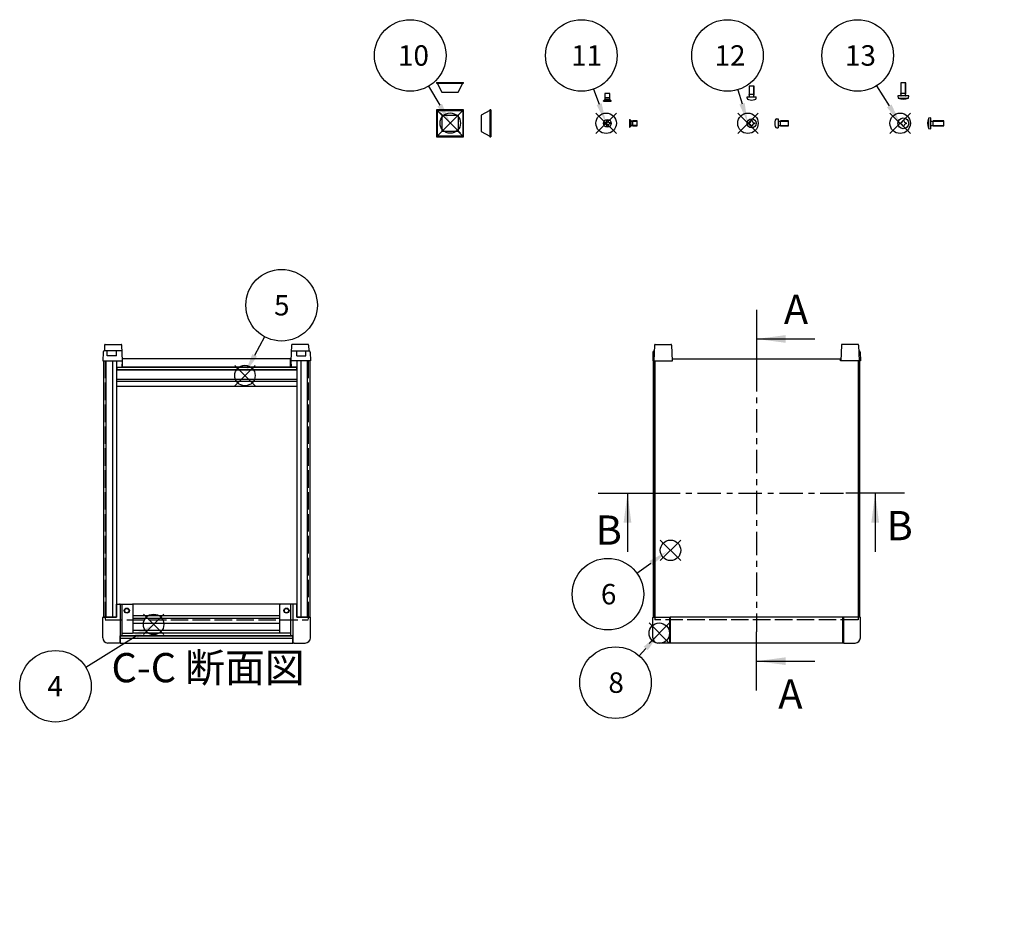
# Model space of a CAD drawing. Extents: x -70 to 2013, y -621 to 1271.
# Drawn here: x 166 to 924, y 565 to 1248 of the extents above; entities that cross this region are included whole.
import ezdxf

# ---------------------------------------------------------------- set-up
doc = ezdxf.new("R2010")
doc.units = 0
doc.header["$LTSCALE"] = 4.5
for name, pattern in [('AM_ISO02W050X2', [3.75, 3, -0.75]), ('AM_ISO08W050', [18, 12, -1.5, 3, -1.5]), ('CENTER', [7, 4, -1, 1, -1])]:
    doc.linetypes.add(name, pattern=pattern)
doc.layers.get('0').update_dxf_attribs({"linetype": 'CONTINUOUS'})
for name, color, linetype in [('AM_10', 7, 'AM_ISO08W050'), ('AM_12', 7, 'CONTINUOUS'), ('AM_5', 3, 'CONTINUOUS'), ('上ｶﾊ__', 6, 'CONTINUOUS'), ('上ｶﾊ__0', 6, 'AM_ISO02W050X2'), ('下ｶﾊ__', 1, 'CONTINUOUS'), ('下ｶﾊ__0', 1, 'AM_ISO02W050X2'), ('ｺ_ﾅ_ﾌ_ﾛｯｸ', 8, 'CONTINUOUS'), ('ｺ_ﾑ足', 8, 'CONTINUOUS'), ('ｻｲﾄ_ﾌﾚ_ﾑ', 5, 'CONTINUOUS'), ('ﾋ_ｽ', 8, 'CONTINUOUS'), ('ﾋ_ｽ0', 8, 'AM_ISO02W050X2'), ('ﾌﾛﾝﾄﾊ_ﾈﾙ', 7, 'CONTINUOUS'), ('ﾌﾛﾝﾄﾌﾚ_ﾑ', 3, 'CONTINUOUS'), ('ﾘﾔﾊ_ﾈﾙ', 2, 'CONTINUOUS'), ('ﾘﾔﾌｨ_ﾄ', 9, 'CONTINUOUS'), ('ﾘﾔﾌﾚ_ﾑ', 4, 'CONTINUOUS')]:
    doc.layers.add(name, color=color, linetype=linetype)
doc.styles.add('ACISOTS', font='isocp.shx', dxfattribs={"height": 1, "bigfont": 'extfont.shx'})

# ---------------------------------------------------------------- blocks, each defined once
blk = doc.blocks.new('*S17')
at = {"layer": 'AM_12', "color": 4}
for p, q in [((666.24, 767.92, -374.38), (650.49, 783.67, -374.38)), ((666.24, 783.67, -374.38), (650.49, 767.92, -374.38))]:
    blk.add_line(p, q, dxfattribs=at)
blk.add_circle((658.37, 775.79, -374.38), 7.88, dxfattribs=at)
blk = doc.blocks.new('*S20')
at = {"layer": 'AM_12', "color": 4}
for p, q in [((260.98, 774.71, -748.76), (276.73, 790.46, -748.76)), ((260.98, 790.46, -748.76), (276.73, 774.71, -748.76))]:
    blk.add_line(p, q, dxfattribs=at)
blk.add_circle((268.86, 782.59, -748.76), 7.88, dxfattribs=at)
blk = doc.blocks.new('*S22')
at = {"layer": 'AM_12', "color": 4}
for p, q in [((489.5, 1160.87, -374.38), (505.25, 1176.62, -374.38)), ((489.5, 1176.62, -374.38), (505.25, 1160.87, -374.38))]:
    blk.add_line(p, q, dxfattribs=at)
blk.add_circle((497.37, 1168.74, -374.38), 7.88, dxfattribs=at)
blk = doc.blocks.new('*S23')
at = {"layer": 'AM_12', "color": 4}
for p, q in [((331.35, 966.39, -374.38), (347.1, 982.14, -374.38)), ((331.35, 982.14, -374.38), (347.1, 966.39, -374.38))]:
    blk.add_line(p, q, dxfattribs=at)
blk.add_circle((339.22, 974.27, -374.38), 7.88, dxfattribs=at)
blk = doc.blocks.new('*U102')
at = {"layer": 'AM_5', "color": 7, "style": 'ACISOTS'}
blk.add_text('8', height=15.75, dxfattribs=at).set_placement((619.18, 729.86, -374.38))
blk = doc.blocks.new('*S28')
at = {"layer": 'AM_5'}
blk.add_line((642.95, 758.38, -374.38), (647.93, 764, -374.38), dxfattribs=at)
at = {"layer": 'AM_5', "color": 3}
blk.add_circle((624.69, 737.74, -374.38), 27.56, dxfattribs=at)
at = {"layer": 'AM_5'}
blk.add_trace([(649.48, 762.62, -374.38), (646.38, 765.37, -374.38), (658.37, 775.79, -374.38)], dxfattribs=at)
at = {"layer": 'ﾌﾛﾝﾄﾌﾚ_ﾑ'}
blk.add_blockref('*U102', (0, 0), dxfattribs=at)
blk = doc.blocks.new('*U105')
at = {"layer": 'AM_5', "color": 7, "style": 'ACISOTS'}
blk.add_text('10', height=15.75, dxfattribs=at).set_placement((457.09, 1212.95, -374.38))
blk = doc.blocks.new('*S31')
at = {"layer": 'AM_5'}
blk.add_line((480.61, 1197.11, -374.38), (489.24, 1182.55, -374.38), dxfattribs=at)
at = {"layer": 'AM_5', "color": 3}
blk.add_circle((466.55, 1220.82, -374.38), 27.56, dxfattribs=at)
at = {"layer": 'AM_5'}
blk.add_trace([(487.46, 1181.49, -374.38), (491.03, 1183.61, -374.38), (497.27, 1169, -374.38)], dxfattribs=at)
at = {"layer": 'ﾌﾛﾝﾄﾌﾚ_ﾑ'}
blk.add_blockref('*U105', (0, 0), dxfattribs=at)
blk = doc.blocks.new('*U106')
at = {"layer": 'AM_5', "color": 7, "style": 'ACISOTS'}
blk.add_text('4', height=15.75, dxfattribs=at).set_placement((186.95, 727.05, -748.76))
blk = doc.blocks.new('*S32')
at = {"layer": 'AM_5'}
blk.add_line((216.61, 749.56, -748.76), (255.3, 773.78, -748.76), dxfattribs=at)
at = {"layer": 'AM_5', "color": 3}
blk.add_circle((193.25, 734.93, -748.76), 27.56, dxfattribs=at)
at = {"layer": 'AM_5'}
blk.add_trace([(256.4, 772.02, -748.76), (254.2, 775.54, -748.76), (268.65, 782.14, -748.76)], dxfattribs=at)
at = {"layer": 'ﾌﾛﾝﾄﾌﾚ_ﾑ'}
blk.add_blockref('*U106', (0, 0), dxfattribs=at)
blk = doc.blocks.new('*U107')
at = {"layer": 'AM_5', "color": 7, "style": 'ACISOTS'}
blk.add_text('5', height=15.75, dxfattribs=at).set_placement((361.61, 1020.56, -374.38))
blk = doc.blocks.new('*S33')
at = {"layer": 'AM_5'}
blk.add_line((354.39, 1004.16, -374.38), (346.68, 989.83, -374.38), dxfattribs=at)
at = {"layer": 'AM_5', "color": 3}
blk.add_circle((367.45, 1028.43, -374.38), 27.56, dxfattribs=at)
at = {"layer": 'AM_5'}
blk.add_trace([(344.85, 990.81, -374.38), (348.51, 988.84, -374.38), (339.22, 975.96, -374.38)], dxfattribs=at)
at = {"layer": 'ﾌﾛﾝﾄﾌﾚ_ﾑ'}
blk.add_blockref('*U107', (0, 0), dxfattribs=at)
blk = doc.blocks.new('*S34')
at = {"layer": 'AM_12', "color": 4}
for p, q in [((609.56, 1160.7, -374.38), (625.31, 1176.45, -374.38)), ((609.56, 1176.45, -374.38), (625.31, 1160.7, -374.38))]:
    blk.add_line(p, q, dxfattribs=at)
blk.add_circle((617.44, 1168.58, -374.38), 7.88, dxfattribs=at)
blk = doc.blocks.new('*S35')
at = {"layer": 'AM_12', "color": 4}
for p, q in [((718.79, 1160.7, -374.38), (734.54, 1176.45, -374.38)), ((718.79, 1176.45, -374.38), (734.54, 1160.7, -374.38))]:
    blk.add_line(p, q, dxfattribs=at)
blk.add_circle((726.66, 1168.58, -374.38), 7.88, dxfattribs=at)
blk = doc.blocks.new('*S36')
at = {"layer": 'AM_12', "color": 4}
for p, q in [((836.05, 1160.7, -374.38), (851.8, 1176.45, -374.38)), ((836.05, 1176.45, -374.38), (851.8, 1160.7, -374.38))]:
    blk.add_line(p, q, dxfattribs=at)
blk.add_circle((843.92, 1168.58, -374.38), 7.88, dxfattribs=at)
blk = doc.blocks.new('*U108')
at = {"layer": 'AM_5', "color": 7, "style": 'ACISOTS'}
blk.add_text('12', height=15.75, dxfattribs=at).set_placement((700.97, 1212.95, -374.38))
blk = doc.blocks.new('*S37')
at = {"layer": 'AM_5'}
blk.add_line((718.86, 1194.44, -374.38), (722.11, 1183.65, -374.38), dxfattribs=at)
at = {"layer": 'AM_5', "color": 3}
blk.add_circle((710.9, 1220.82, -374.38), 27.56, dxfattribs=at)
at = {"layer": 'AM_5'}
blk.add_trace([(720.13, 1183.05, -374.38), (724.1, 1184.25, -374.38), (726.66, 1168.58, -374.38)], dxfattribs=at)
at = {"layer": 'ﾌﾛﾝﾄﾌﾚ_ﾑ'}
blk.add_blockref('*U108', (0, 0), dxfattribs=at)
blk = doc.blocks.new('*U109')
at = {"layer": 'AM_5', "color": 7, "style": 'ACISOTS'}
blk.add_text('11', height=15.75, dxfattribs=at).set_placement((590.49, 1212.95, -374.38))
blk = doc.blocks.new('*S38')
at = {"layer": 'AM_5'}
blk.add_line((607.81, 1194.93, -374.38), (612.04, 1183.37, -374.38), dxfattribs=at)
at = {"layer": 'AM_5', "color": 3}
blk.add_circle((598.36, 1220.82, -374.38), 27.56, dxfattribs=at)
at = {"layer": 'AM_5'}
blk.add_trace([(610.09, 1182.66, -374.38), (613.98, 1184.08, -374.38), (617.44, 1168.58, -374.38)], dxfattribs=at)
at = {"layer": 'ﾌﾛﾝﾄﾌﾚ_ﾑ'}
blk.add_blockref('*U109', (0, 0), dxfattribs=at)
blk = doc.blocks.new('*U110')
at = {"layer": 'AM_5', "color": 7, "style": 'ACISOTS'}
blk.add_text('13', height=15.75, dxfattribs=at).set_placement((801.42, 1212.95, -374.38))
blk = doc.blocks.new('*S39')
at = {"layer": 'AM_5'}
blk.add_line((825.82, 1197.47, -374.38), (835.56, 1181.92, -374.38), dxfattribs=at)
at = {"layer": 'AM_5', "color": 3}
blk.add_circle((811.19, 1220.83, -374.38), 27.56, dxfattribs=at)
at = {"layer": 'AM_5'}
blk.add_trace([(833.81, 1180.82, -374.38), (837.32, 1183.02, -374.38), (843.92, 1168.58, -374.38)], dxfattribs=at)
at = {"layer": 'ﾌﾛﾝﾄﾌﾚ_ﾑ'}
blk.add_blockref('*U110', (0, 0), dxfattribs=at)
blk = doc.blocks.new('*S41')
at = {"layer": 'AM_12', "color": 4}
for p, q in [((659.18, 831.77, -374.38), (674.93, 847.52, -374.38)), ((659.18, 847.52, -374.38), (674.93, 831.77, -374.38))]:
    blk.add_line(p, q, dxfattribs=at)
blk.add_circle((667.05, 839.64, -374.38), 7.88, dxfattribs=at)
blk = doc.blocks.new('*U112')
at = {"layer": 'AM_5', "color": 7, "style": 'ACISOTS'}
blk.add_text('6', height=15.75, dxfattribs=at).set_placement((613.4, 798, -374.38))
blk = doc.blocks.new('*S42')
at = {"layer": 'AM_5'}
blk.add_line((641.17, 822.03, -374.38), (651.86, 829.76, -374.38), dxfattribs=at)
at = {"layer": 'AM_5', "color": 3}
blk.add_circle((618.83, 805.87, -374.38), 27.56, dxfattribs=at)
at = {"layer": 'AM_5'}
blk.add_trace([(653.08, 828.08, -374.38), (650.65, 831.44, -374.38), (664.62, 838.99, -374.38)], dxfattribs=at)
at = {"layer": 'ﾌﾛﾝﾄﾌﾚ_ﾑ'}
blk.add_blockref('*U112', (0, 0), dxfattribs=at)
blk = doc.blocks.new('A$C244C2CAF')
at = {"layer": 'ﾋ_ｽ'}
for p, q in [((-2.1, -0.48), (-2.1, 0.48)), ((-2.1, 0.48), (-1.81, 0.48)), ((-0.48, 2.1), (0.48, 2.1)), ((-0.48, 1.81), (-0.48, 2.1)), ((0.48, 2.1), (0.48, 1.81)), ((1.81, 0.48), (2.1, 0.48)), ((2.1, 0.48), (2.1, -0.48)), ((-1.81, -0.48), (-2.1, -0.48)), ((-0.48, -2.1), (-0.48, -1.81)), ((0.48, -2.1), (-0.48, -2.1)), ((0.48, -1.81), (0.48, -2.1)), ((2.1, -0.48), (1.81, -0.48))]:
    blk.add_line(p, q, dxfattribs=at)
blk.add_circle((0, 0), 3.5, dxfattribs=at)
for centre, start, end in [((-1.81, 1.81), 270, 0), ((1.81, 1.81), 180, 270), ((-1.81, -1.81), 0, 90), ((1.81, -1.81), 90, 180)]:
    blk.add_arc(centre, 1.34, start, end, dxfattribs=at)
blk = doc.blocks.new('A$C71F41A4B')
at = {"layer": 'ﾋ_ｽ'}
for p, q in [((-1.12, 3.4), (0, 3.5)), ((0, 3.5), (0, -3.5)), ((0.24, 1.66), (1.75, 2)), ((8, 2), (1.75, 2)), ((1.75, -2), (1.75, 2)), ((8, -2), (8, 2)), ((-1.12, -3.4), (0, -3.5)), ((0.24, -1.66), (1.75, -2)), ((1.75, -2), (8, -2))]:
    blk.add_line(p, q, dxfattribs=at)
for centre, radius, start, end in [((6.4, 0), 9, 164.11915, 195.88085), ((-1.01, 2.11), 1.3, 95, 164.11915), ((0.2, 1.85), 0.2, 180, 282.875), ((-1.01, -2.11), 1.3, 195.88085, 265), ((0.2, -1.85), 0.2, 77.125, 180)]:
    blk.add_arc(centre, radius, start, end, dxfattribs=at)
at = {"layer": 'ﾋ_ｽ0'}
for p, q in [((0, 1.6), (8, 1.6)), ((0, -1.6), (8, -1.6))]:
    blk.add_line(p, q, dxfattribs=at)
blk = doc.blocks.new('A$C3E832910')
at = {"layer": 'ﾋ_ｽ'}
for p, q in [((-2.25, 0.51), (-1.94, 0.51)), ((-2.25, -0.51), (-2.25, 0.51)), ((-0.51, 1.94), (-0.51, 2.25)), ((-0.51, 2.25), (0.51, 2.25)), ((0.51, 2.25), (0.51, 1.94)), ((1.94, 0.51), (2.25, 0.51)), ((2.25, 0.51), (2.25, -0.51)), ((-1.94, -0.51), (-2.25, -0.51)), ((-0.51, -2.25), (-0.51, -1.94)), ((0.51, -2.25), (-0.51, -2.25)), ((0.51, -1.94), (0.51, -2.25)), ((2.25, -0.51), (1.94, -0.51))]:
    blk.add_line(p, q, dxfattribs=at)
blk.add_circle((0, 0), 3, dxfattribs=at)
for centre, start, end in [((-1.94, 1.94), 270, 0), ((1.94, 1.94), 180, 270), ((-1.94, -1.94), 0, 90), ((1.94, -1.94), 90, 180)]:
    blk.add_arc(centre, 1.43, start, end, dxfattribs=at)
blk = doc.blocks.new('A$C16FF6ADE')
at = {"layer": 'ﾋ_ｽ'}
for p, q in [((-2.15, 0.49), (-1.86, 0.49)), ((-2.15, -0.49), (-2.15, 0.49)), ((-0.49, 1.86), (-0.49, 2.15)), ((-0.49, 2.15), (0.49, 2.15)), ((0.49, 2.15), (0.49, 1.86)), ((1.86, 0.49), (2.15, 0.49)), ((2.15, 0.49), (2.15, -0.49)), ((-1.86, -0.49), (-2.15, -0.49)), ((-0.49, -2.15), (-0.49, -1.86)), ((0.49, -2.15), (-0.49, -2.15)), ((0.49, -1.86), (0.49, -2.15)), ((2.15, -0.49), (1.86, -0.49))]:
    blk.add_line(p, q, dxfattribs=at)
blk.add_circle((0, 0), 4.15, dxfattribs=at)
for centre, start, end in [((-1.86, 1.86), 270, 0), ((1.86, 1.86), 180, 270), ((-1.86, -1.86), 0, 90), ((1.86, -1.86), 90, 180)]:
    blk.add_arc(centre, 1.37, start, end, dxfattribs=at)
blk = doc.blocks.new('A$C62EE79A5')
at = {"layer": 'ﾋ_ｽ'}
for p, q in [((0, 4.15), (-1.7, 4)), ((-1.7, 4), (-1.7, -4)), ((0, -4.15), (0, 4.15)), ((0.24, 1.66), (1.75, 2)), ((1.75, -2), (1.75, 2)), ((10, 2), (1.75, 2)), ((10, -2), (10, 2)), ((-1.7, -4), (0, -4.15)), ((0.24, -1.66), (1.75, -2)), ((1.75, -2), (10, -2))]:
    blk.add_line(p, q, dxfattribs=at)
for centre, radius, start, end in [((7.91, 0), 10.41, 157.38713, 202.61287), ((0.2, 1.85), 0.2, 180, 282.875), ((0.2, -1.85), 0.2, 77.125, 180)]:
    blk.add_arc(centre, radius, start, end, dxfattribs=at)
at = {"layer": 'ﾋ_ｽ0'}
for p, q in [((0, 1.6), (10, 1.6)), ((0, -1.6), (10, -1.6))]:
    blk.add_line(p, q, dxfattribs=at)
blk = doc.blocks.new('A$C0EB850EF')
at = {"layer": 'ﾋ_ｽ'}
for p, q in [((0, 3), (0, -3)), ((0, 3), (0.25, 3)), ((1.25, 2), (0.25, 3)), ((0.25, -3), (0.25, 3)), ((1.47, 1.78), (1.25, 2)), ((2.65, 2), (1.64, 1.68)), ((6, 2), (2.65, 2)), ((2.65, -2), (2.65, 2)), ((6, -2), (6, 2)), ((0, -3), (0.25, -3)), ((0.25, -3), (1.25, -2)), ((1.25, -2), (1.47, -1.78)), ((1.64, -1.68), (2.65, -2)), ((2.65, -2), (6, -2))]:
    blk.add_line(p, q, dxfattribs=at)
for centre, start, end in [((1.75, 2.07), 225, 270), ((1.75, -2.07), 90, 135)]:
    blk.add_arc(centre, 0.4, start, end, dxfattribs=at)
at = {"layer": 'ﾋ_ｽ0'}
for p, q in [((1.25, -2), (1.25, 2)), ((1.25, -1.5), (1.25, 1.5)), ((1.75, 1.67), (6, 1.67)), ((6, -1.67), (1.75, -1.67))]:
    blk.add_line(p, q, dxfattribs=at)
blk = doc.blocks.new('*U184')
at = {"layer": 'AM_10', "color": 8, "style": 'ACISOTS'}
blk.add_text('B', height=22.5, dxfattribs=at).set_placement((609.37, 843.99, -374.38))
blk = doc.blocks.new('*U185')
at = {"layer": 'AM_10', "color": 8, "style": 'ACISOTS'}
blk.add_text('B', height=22.5, dxfattribs=at).set_placement((833.49, 847.41, -374.38))
blk = doc.blocks.new('*S44')
at = {"layer": 'AM_10', "color": 8}
for p, q in [((611.39, 883.55, -374.38), (656.39, 883.55, -374.38)), ((633.89, 883.55, -374.38), (633.89, 838.55, -374.38)), ((847.19, 883.55, -374.38), (802.19, 883.55, -374.38)), ((824.69, 883.55, -374.38), (824.69, 838.55, -374.38))]:
    blk.add_line(p, q, dxfattribs=at)
at = {"layer": 'AM_10', "color": 8, "linetype": 'CENTER'}
blk.add_line((656.39, 883.55, -374.38), (802.19, 883.55, -374.38), dxfattribs=at)
at = {"layer": 'AM_10', "color": 8, "extrusion": (0, 0, -1)}
blk.add_trace([(-630.93, 861.05, 374.38), (-636.85, 861.05, 374.38), (-633.89, 883.55, 374.38)], dxfattribs=at)
at = {"layer": 'AM_10', "color": 8}
blk.add_trace([(827.65, 861.05, -374.38), (821.73, 861.05, -374.38), (824.69, 883.55, -374.38)], dxfattribs=at)
at = {"layer": 'ﾌﾛﾝﾄﾌﾚ_ﾑ'}
for name in ['*U184', '*U185']:
    blk.add_blockref(name, (0, 0), dxfattribs=at)
blk = doc.blocks.new('*U187')
at = {"layer": 'AM_10', "color": 8, "style": 'ACISOTS'}
blk.add_text('B', height=22.5, dxfattribs=at).set_placement((609.37, 843.99, -374.38))
blk = doc.blocks.new('*U188')
at = {"layer": 'AM_10', "color": 8, "style": 'ACISOTS'}
blk.add_text('B', height=22.5, dxfattribs=at).set_placement((833.49, 847.41, -374.38))
blk = doc.blocks.new('*S45')
at = {"layer": 'AM_10', "color": 8}
for p, q in [((611.39, 883.55, -374.38), (656.39, 883.55, -374.38)), ((633.89, 883.55, -374.38), (633.89, 838.55, -374.38)), ((847.19, 883.55, -374.38), (802.19, 883.55, -374.38)), ((824.69, 883.55, -374.38), (824.69, 838.55, -374.38))]:
    blk.add_line(p, q, dxfattribs=at)
at = {"layer": 'AM_10', "color": 8, "linetype": 'CENTER'}
blk.add_line((656.39, 883.55, -374.38), (802.19, 883.55, -374.38), dxfattribs=at)
at = {"layer": 'AM_10', "color": 8, "extrusion": (0, 0, -1)}
blk.add_trace([(-630.93, 861.05, 374.38), (-636.85, 861.05, 374.38), (-633.89, 883.55, 374.38)], dxfattribs=at)
at = {"layer": 'AM_10', "color": 8}
blk.add_trace([(827.65, 861.05, -374.38), (821.73, 861.05, -374.38), (824.69, 883.55, -374.38)], dxfattribs=at)
at = {"layer": 'ﾌﾛﾝﾄﾌﾚ_ﾑ'}
for name in ['*U187', '*U188']:
    blk.add_blockref(name, (0, 0), dxfattribs=at)
blk = doc.blocks.new('*U190')
at = {"layer": 'AM_10', "color": 8, "style": 'ACISOTS'}
blk.add_text('C', height=22.5, dxfattribs=at).set_placement((616, 489.72))
blk = doc.blocks.new('*U191')
at = {"layer": 'AM_10', "color": 8, "style": 'ACISOTS'}
blk.add_text('C', height=22.5, dxfattribs=at).set_placement((837.44, 489.34))
blk = doc.blocks.new('*U192')
at = {"layer": 'AM_10', "color": 8, "style": 'ACISOTS'}
blk.add_text('C-C 断面図', height=22.5, dxfattribs=at).set_placement((236.39, 738.02, -374.38))
blk = doc.blocks.new('*S46')
at = {"layer": 'AM_10', "color": 8}
for p, q in [((645.8, 480.58), (645.8, 525.58)), ((826.03, 480.58), (826.03, 525.58)), ((623.3, 480.58), (668.3, 480.58)), ((848.53, 480.58), (803.53, 480.58))]:
    blk.add_line(p, q, dxfattribs=at)
at = {"layer": 'AM_10', "color": 8, "linetype": 'CENTER'}
blk.add_line((668.3, 480.58), (803.53, 480.58), dxfattribs=at)
at = {"layer": 'AM_10', "color": 8}
blk.add_trace([(642.84, 503.08), (648.76, 503.08), (645.8, 480.58)], dxfattribs=at)
at = {"layer": 'AM_10', "color": 8, "extrusion": (0, 0, -1)}
blk.add_trace([(-828.99, 503.08), (-823.07, 503.08), (-826.03, 480.58)], dxfattribs=at)
at = {"layer": 'ﾌﾛﾝﾄﾌﾚ_ﾑ'}
for name in ['*U192', '*U190', '*U191']:
    blk.add_blockref(name, (0, 0), dxfattribs=at)
blk = doc.blocks.new('*U193')
at = {"layer": 'AM_10', "color": 8, "style": 'ACISOTS'}
blk.add_text('C', height=22.5, dxfattribs=at).set_placement((616, 489.72))
blk = doc.blocks.new('*U194')
at = {"layer": 'AM_10', "color": 8, "style": 'ACISOTS'}
blk.add_text('C', height=22.5, dxfattribs=at).set_placement((837.44, 489.34))
blk = doc.blocks.new('*U195')
at = {"layer": 'AM_10', "color": 8, "style": 'ACISOTS'}
blk.add_text('C-C 断面図', height=22.5, dxfattribs=at).set_placement((236.39, 738.02, -374.38))
blk = doc.blocks.new('*S47')
at = {"layer": 'AM_10', "color": 8}
for p, q in [((645.8, 480.58), (645.8, 525.58)), ((826.03, 480.58), (826.03, 525.58)), ((623.3, 480.58), (668.3, 480.58)), ((848.53, 480.58), (803.53, 480.58))]:
    blk.add_line(p, q, dxfattribs=at)
at = {"layer": 'AM_10', "color": 8, "linetype": 'CENTER'}
blk.add_line((668.3, 480.58), (803.53, 480.58), dxfattribs=at)
at = {"layer": 'AM_10', "color": 8}
blk.add_trace([(642.84, 503.08), (648.76, 503.08), (645.8, 480.58)], dxfattribs=at)
at = {"layer": 'AM_10', "color": 8, "extrusion": (0, 0, -1)}
blk.add_trace([(-828.99, 503.08), (-823.07, 503.08), (-826.03, 480.58)], dxfattribs=at)
at = {"layer": 'ﾌﾛﾝﾄﾌﾚ_ﾑ'}
for name in ['*U195', '*U193', '*U194']:
    blk.add_blockref(name, (0, 0), dxfattribs=at)
blk = doc.blocks.new('*U196')
at = {"layer": 'AM_10', "color": 8, "style": 'ACISOTS'}
blk.add_text('A', height=22.5, dxfattribs=at).set_placement((754.37, 1014.06, -374.38))
blk = doc.blocks.new('*U197')
at = {"layer": 'AM_10', "color": 8, "style": 'ACISOTS'}
blk.add_text('A', height=22.5, dxfattribs=at).set_placement((750.06, 717.75, -374.38))
blk = doc.blocks.new('*U198')
at = {"layer": 'AM_10', "color": 8, "style": 'ACISOTS'}
blk.add_text('A-A 断面図', height=22.5, dxfattribs=at).set_placement((1139.96, 572.72, -374.38))
blk = doc.blocks.new('*S48')
at = {"layer": 'AM_10', "color": 8}
for p, q in [((733.3, 1024.96, -374.38), (733.3, 979.96, -374.38)), ((733.3, 1002.46, -374.38), (778.3, 1002.46, -374.38)), ((733.3, 731.76, -374.38), (733.3, 776.76, -374.38)), ((733.3, 754.26, -374.38), (778.3, 754.26, -374.38))]:
    blk.add_line(p, q, dxfattribs=at)
at = {"layer": 'AM_10', "color": 8, "linetype": 'CENTER'}
blk.add_line((733.3, 979.96, -374.38), (733.3, 776.76, -374.38), dxfattribs=at)
at = {"layer": 'AM_10', "color": 8}
blk.add_trace([(755.8, 1005.42, -374.38), (755.8, 999.49, -374.38), (733.3, 1002.46, -374.38)], dxfattribs=at)
at = {"layer": 'AM_10', "color": 8, "extrusion": (0, 0, -1)}
blk.add_trace([(-755.8, 751.3, 374.38), (-755.8, 757.23, 374.38), (-733.3, 754.26, 374.38)], dxfattribs=at)
at = {"layer": 'ﾌﾛﾝﾄﾌﾚ_ﾑ'}
for name in ['*U196', '*U197', '*U198']:
    blk.add_blockref(name, (0, 0), dxfattribs=at)
blk = doc.blocks.new('*U199')
at = {"layer": 'AM_10', "color": 8, "style": 'ACISOTS'}
blk.add_text('A', height=22.5, dxfattribs=at).set_placement((754.37, 1014.06, -374.38))
blk = doc.blocks.new('*U200')
at = {"layer": 'AM_10', "color": 8, "style": 'ACISOTS'}
blk.add_text('A', height=22.5, dxfattribs=at).set_placement((750.06, 717.75, -374.38))
blk = doc.blocks.new('*U201')
at = {"layer": 'AM_10', "color": 8, "style": 'ACISOTS'}
blk.add_text('A-A 断面図', height=22.5, dxfattribs=at).set_placement((1139.96, 572.72, -374.38))
blk = doc.blocks.new('*S49')
at = {"layer": 'AM_10', "color": 8}
for p, q in [((733.3, 1024.96, -374.38), (733.3, 979.96, -374.38)), ((733.3, 1002.46, -374.38), (778.3, 1002.46, -374.38)), ((733.3, 731.76, -374.38), (733.3, 776.76, -374.38)), ((733.3, 754.26, -374.38), (778.3, 754.26, -374.38))]:
    blk.add_line(p, q, dxfattribs=at)
at = {"layer": 'AM_10', "color": 8, "linetype": 'CENTER'}
blk.add_line((733.3, 979.96, -374.38), (733.3, 776.76, -374.38), dxfattribs=at)
at = {"layer": 'AM_10', "color": 8}
blk.add_trace([(755.8, 1005.42, -374.38), (755.8, 999.49, -374.38), (733.3, 1002.46, -374.38)], dxfattribs=at)
at = {"layer": 'AM_10', "color": 8, "extrusion": (0, 0, -1)}
blk.add_trace([(-755.8, 751.3, 374.38), (-755.8, 757.23, 374.38), (-733.3, 754.26, 374.38)], dxfattribs=at)
at = {"layer": 'ﾌﾛﾝﾄﾌﾚ_ﾑ'}
for name in ['*U199', '*U200', '*U201']:
    blk.add_blockref(name, (0, 0), dxfattribs=at)

msp = doc.modelspace()

# ---------------------------------------------------------------- linework, layer by layer
at = {"layer": '上ｶﾊ__'}
for p, q in [((668.552, 987.215, -374.381), (798.052, 987.215, -374.381)), ((668.552, 985.715, -374.381), (668.552, 987.215, -374.381)), ((798.052, 985.715, -374.381), (798.052, 987.215, -374.381)), ((655.052, 985.715, -374.381), (668.552, 985.715, -374.381)), ((655.052, 985.715, -374.381), (655.052, 788.215, -374.381)), ((811.552, 985.715, -374.381), (798.052, 985.715, -374.381)), ((811.552, 985.715, -374.381), (811.552, 788.215, -374.381))]:
    msp.add_line(p, q, dxfattribs=at)
at = {"layer": '上ｶﾊ__0'}
for p, q in [((655.052, 788.215, -374.381), (655.052, 786.215, -374.381)), ((811.552, 786.215, -374.381), (655.052, 786.215, -374.381)), ((811.552, 788.215, -374.381), (811.552, 786.215, -374.381))]:
    msp.add_line(p, q, dxfattribs=at)
at = {"layer": '下ｶﾊ__'}
for p, q in [((374.414, 987.215, -374.381), (244.914, 987.215, -374.381)), ((244.914, 980.715, -374.381), (244.914, 987.215, -374.381)), ((374.414, 980.715, -374.381), (374.414, 987.215, -374.381)), ((374.414, 980.715, -374.381), (244.914, 980.715, -374.381))]:
    msp.add_line(p, q, dxfattribs=at)
at = {"layer": '下ｶﾊ__0'}
for p, q in [((231.414, 985.715, -374.381), (244.914, 985.715, -374.381)), ((231.414, 985.715, -374.381), (231.414, 786.215, -374.381)), ((387.914, 985.715, -374.381), (374.414, 985.715, -374.381)), ((387.914, 985.715, -374.381), (387.914, 786.215, -374.381)), ((231.414, 786.215, -374.381), (387.914, 786.215, -374.381))]:
    msp.add_line(p, q, dxfattribs=at)
at = {"layer": 'ｺ_ﾅ_ﾌ_ﾛｯｸ'}
for p, q in [((240.164, 798.215, -374.381), (252.664, 798.215, -374.381)), ((240.164, 788.215, -374.381), (240.164, 798.215, -374.381)), ((243.164, 797.715, -374.381), (243.164, 788.215, -374.381)), ((244.664, 773.815, -374.381), (244.664, 798.215, -374.381)), ((253.164, 776.315, -374.381), (253.164, 797.715, -374.381)), ((366.164, 776.315, -374.381), (366.164, 797.715, -374.381)), ((379.164, 798.215, -374.381), (366.664, 798.215, -374.381)), ((374.664, 773.815, -374.381), (374.664, 798.215, -374.381)), ((376.164, 797.715, -374.381), (376.164, 788.215, -374.381)), ((379.164, 788.215, -374.381), (379.164, 798.215, -374.381)), ((229.664, 772.215, -374.381), (229.664, 787.915, -374.381)), ((229.664, 772.215, -374.381), (229.664, 787.915, -374.381)), ((229.964, 788.215, -374.381), (240.164, 788.215, -374.381)), ((243.164, 788.215, -374.381), (243.164, 768.515, -374.381)), ((376.164, 788.215, -374.381), (376.164, 768.515, -374.381)), ((389.364, 788.215, -374.381), (379.164, 788.215, -374.381)), ((389.664, 772.215, -374.381), (389.664, 787.915, -374.381)), ((389.664, 772.215, -374.381), (389.664, 787.915, -374.381)), ((653.302, 772.215, -374.381), (653.302, 787.915, -374.381)), ((653.602, 788.215, -374.381), (666.802, 788.215, -374.381)), ((666.302, 788.215, -374.381), (666.302, 768.215, -374.381)), ((666.802, 788.215, -374.381), (666.802, 768.515, -374.381)), ((813.002, 788.215, -374.381), (799.802, 788.215, -374.381)), ((799.802, 788.215, -374.381), (799.802, 768.515, -374.381)), ((800.302, 788.215, -374.381), (800.302, 768.215, -374.381)), ((813.302, 772.215, -374.381), (813.302, 787.915, -374.381)), ((243.164, 773.815, -374.381), (244.664, 773.815, -374.381)), ((244.664, 775.815, -374.381), (252.664, 775.815, -374.381)), ((374.664, 775.815, -374.381), (366.664, 775.815, -374.381)), ((376.164, 773.815, -374.381), (374.664, 773.815, -374.381)), ((242.664, 768.215, -374.381), (233.664, 768.215, -374.381)), ((242.664, 768.515, -374.381), (243.164, 768.515, -374.381)), ((242.664, 768.515, -374.381), (242.664, 768.215, -374.381)), ((376.664, 768.515, -374.381), (376.164, 768.515, -374.381)), ((376.664, 768.515, -374.381), (376.664, 768.215, -374.381)), ((376.664, 768.215, -374.381), (385.664, 768.215, -374.381)), ((666.302, 768.215, -374.381), (657.302, 768.215, -374.381)), ((666.302, 768.515, -374.381), (666.802, 768.515, -374.381)), ((800.302, 768.515, -374.381), (799.802, 768.515, -374.381)), ((800.302, 768.215, -374.381), (809.302, 768.215, -374.381))]:
    msp.add_line(p, q, dxfattribs=at)
for centre, radius in [((248.164, 793.215, -374.381), 2), ((248.164, 793.215, -374.381), 1.6), ((371.164, 793.215, -374.381), 2), ((371.164, 793.215, -374.381), 1.6)]:
    msp.add_circle(centre, radius, dxfattribs=at)
for centre, radius, start, end in [((242.664, 797.715, -374.381), 0.5, 0, 90), ((252.664, 797.715, -374.381), 0.5, 0, 90), ((366.664, 797.715, -374.381), 0.5, 90, 180), ((376.664, 797.715, -374.381), 0.5, 90, 180), ((229.964, 787.915, -374.381), 0.3, 90, 180), ((389.364, 787.915, -374.381), 0.3, 360, 90), ((653.602, 787.915, -374.381), 0.3, 90, 180), ((813.002, 787.915, -374.381), 0.3, 0, 90), ((252.664, 776.315, -374.381), 0.5, 270, 0), ((366.664, 776.315, -374.381), 0.5, 180, 270), ((233.664, 772.215, -374.381), 4, 180, 270), ((385.664, 772.215, -374.381), 4, 270, 360), ((657.302, 772.215, -374.381), 4, 180, 270), ((809.302, 772.215, -374.381), 4, 270, 0)]:
    msp.add_arc(centre, radius, start, end, dxfattribs=at)
at = {"layer": 'ｺ_ﾑ足'}
for p, q in [((486.853, 1200.075, -374.381), (486.853, 1199.375, -374.381)), ((486.853, 1200.075, -374.381), (507.453, 1200.075, -374.381)), ((486.853, 1199.375, -374.381), (507.453, 1199.375, -374.381)), ((487.353, 1199.375, -374.381), (490.903, 1192.475, -374.381)), ((503.403, 1192.475, -374.381), (506.953, 1199.375, -374.381)), ((507.453, 1199.375, -374.381), (507.453, 1200.075, -374.381)), ((490.903, 1192.475, -374.381), (503.403, 1192.475, -374.381)), ((486.853, 1178.875, -374.381), (486.853, 1158.275, -374.381)), ((507.453, 1178.875, -374.381), (486.853, 1178.875, -374.381)), ((487.353, 1178.375, -374.381), (487.353, 1158.775, -374.381)), ((487.353, 1178.375, -374.381), (490.903, 1174.825, -374.381)), ((487.353, 1178.375, -374.381), (506.953, 1178.375, -374.381)), ((506.953, 1178.375, -374.381), (503.403, 1174.825, -374.381)), ((506.953, 1178.375, -374.381), (506.953, 1158.775, -374.381)), ((507.453, 1158.275, -374.381), (507.453, 1178.875, -374.381)), ((527.953, 1178.375, -374.381), (521.053, 1174.825, -374.381)), ((527.953, 1178.875, -374.381), (527.953, 1158.275, -374.381)), ((528.653, 1178.875, -374.381), (527.953, 1178.875, -374.381)), ((528.653, 1178.875, -374.381), (528.653, 1158.275, -374.381)), ((490.903, 1174.825, -374.381), (490.903, 1162.325, -374.381)), ((490.903, 1174.825, -374.381), (503.403, 1174.825, -374.381)), ((503.403, 1174.825, -374.381), (503.403, 1162.325, -374.381)), ((521.053, 1174.825, -374.381), (521.053, 1162.325, -374.381)), ((490.903, 1162.325, -374.381), (487.353, 1158.775, -374.381)), ((503.403, 1162.325, -374.381), (490.903, 1162.325, -374.381)), ((503.403, 1162.325, -374.381), (506.953, 1158.775, -374.381)), ((521.053, 1162.325, -374.381), (527.953, 1158.775, -374.381)), ((486.853, 1158.275, -374.381), (507.453, 1158.275, -374.381)), ((506.953, 1158.775, -374.381), (487.353, 1158.775, -374.381)), ((527.953, 1158.275, -374.381), (528.653, 1158.275, -374.381))]:
    msp.add_line(p, q, dxfattribs=at)
at = {"layer": 'ｻｲﾄ_ﾌﾚ_ﾑ'}
for p, q in [((230.164, 985.715, -374.381), (240.164, 985.715, -374.381)), ((230.164, 985.715, -374.381), (230.164, 788.215, -374.381)), ((232.164, 985.715, -374.381), (232.164, 788.215, -374.381)), ((237.164, 985.715, -374.381), (237.164, 788.215, -374.381)), ((240.164, 985.715, -374.381), (240.164, 788.215, -374.381)), ((389.164, 985.715, -374.381), (379.164, 985.715, -374.381)), ((379.164, 985.715, -374.381), (379.164, 788.215, -374.381)), ((382.164, 985.715, -374.381), (382.164, 788.215, -374.381)), ((387.164, 985.715, -374.381), (387.164, 788.215, -374.381)), ((389.164, 985.715, -374.381), (389.164, 788.215, -374.381)), ((653.802, 788.215, -374.381), (653.802, 985.715, -374.381)), ((653.802, 985.715, -374.381), (655.052, 985.715, -374.381)), ((654.802, 788.215, -374.381), (654.802, 985.715, -374.381)), ((812.802, 985.715, -374.381), (811.552, 985.715, -374.381)), ((811.802, 788.215, -374.381), (811.802, 985.715, -374.381)), ((812.802, 788.215, -374.381), (812.802, 985.715, -374.381)), ((240.164, 788.215, -374.381), (230.164, 788.215, -374.381)), ((379.164, 788.215, -374.381), (389.164, 788.215, -374.381)), ((653.802, 788.215, -374.381), (655.052, 788.215, -374.381)), ((812.802, 788.215, -374.381), (811.552, 788.215, -374.381))]:
    msp.add_line(p, q, dxfattribs=at)
at = {"layer": 'ﾌﾛﾝﾄﾊ_ﾈﾙ'}
for p, q in [((243.164, 773.715, -374.381), (376.164, 773.715, -374.381)), ((243.164, 773.715, -374.381), (243.164, 771.715, -374.381)), ((376.164, 773.715, -374.381), (376.164, 771.715, -374.381)), ((376.164, 771.715, -374.381), (243.164, 771.715, -374.381))]:
    msp.add_line(p, q, dxfattribs=at)
at = {"layer": 'ﾌﾛﾝﾄﾌﾚ_ﾑ'}
for p, q in [((366.664, 798.215, -374.381), (252.664, 798.215, -374.381)), ((366.164, 789.215, -374.381), (253.164, 789.215, -374.381)), ((366.164, 787.215, -374.381), (253.164, 787.215, -374.381)), ((366.164, 783.215, -374.381), (253.164, 783.215, -374.381)), ((799.802, 788.215, -374.381), (666.802, 788.215, -374.381)), ((666.802, 768.215, -374.381), (666.802, 788.215, -374.381)), ((799.802, 768.215, -374.381), (799.802, 788.215, -374.381)), ((376.164, 773.815, -374.381), (243.164, 773.815, -374.381)), ((243.164, 768.215, -374.381), (243.164, 773.815, -374.381)), ((366.664, 775.815, -374.381), (252.664, 775.815, -374.381)), ((366.164, 777.815, -374.381), (253.164, 777.815, -374.381)), ((376.164, 768.215, -374.381), (376.164, 773.815, -374.381)), ((376.164, 771.615, -374.381), (243.164, 771.615, -374.381)), ((243.164, 768.215, -374.381), (376.164, 768.215, -374.381)), ((799.802, 768.215, -374.381), (666.802, 768.215, -374.381))]:
    msp.add_line(p, q, dxfattribs=at)
at = {"layer": 'ﾘﾔﾊ_ﾈﾙ'}
for p, q in [((240.414, 980.715, -374.381), (378.914, 980.715, -374.381)), ((240.414, 980.715, -374.381), (240.414, 978.715, -374.381)), ((378.914, 978.715, -374.381), (240.414, 978.715, -374.381)), ((378.914, 980.715, -374.381), (378.914, 978.715, -374.381))]:
    msp.add_line(p, q, dxfattribs=at)
at = {"layer": 'ﾘﾔﾌｨ_ﾄ'}
for p, q in [((231.084, 997.733, -374.381), (230.926, 993.215, -374.381)), ((231.583, 998.215, -374.381), (243.745, 998.215, -374.381)), ((244.244, 997.733, -374.381), (244.664, 985.715, -374.381)), ((375.084, 997.733, -374.381), (374.664, 985.715, -374.381)), ((387.745, 998.215, -374.381), (375.583, 998.215, -374.381)), ((388.244, 997.733, -374.381), (388.402, 993.215, -374.381)), ((654.722, 997.733, -374.381), (654.302, 985.715, -374.381)), ((655.222, 998.215, -374.381), (667.383, 998.215, -374.381)), ((667.883, 997.733, -374.381), (668.302, 985.715, -374.381)), ((798.722, 997.733, -374.381), (798.302, 985.715, -374.381)), ((811.383, 998.215, -374.381), (799.222, 998.215, -374.381)), ((811.883, 997.733, -374.381), (812.302, 985.715, -374.381)), ((229.892, 992.25, -374.381), (229.664, 985.715, -374.381)), ((230.892, 993.215, -374.381), (230.926, 993.215, -374.381)), ((244.402, 993.215, -374.381), (230.926, 993.215, -374.381)), ((233.164, 989.465, -374.381), (233.164, 993.215, -374.381)), ((240.164, 989.465, -374.381), (233.164, 989.465, -374.381)), ((240.164, 989.465, -374.381), (240.164, 993.215, -374.381)), ((374.926, 993.215, -374.381), (388.402, 993.215, -374.381)), ((379.164, 989.465, -374.381), (379.164, 993.215, -374.381)), ((379.164, 989.465, -374.381), (386.164, 989.465, -374.381)), ((386.164, 989.465, -374.381), (386.164, 993.215, -374.381)), ((388.436, 993.215, -374.381), (388.402, 993.215, -374.381)), ((389.436, 992.25, -374.381), (389.664, 985.715, -374.381)), ((653.53, 992.25, -374.381), (653.302, 985.715, -374.381)), ((654.53, 993.215, -374.381), (654.564, 993.215, -374.381)), ((812.075, 993.215, -374.381), (812.04, 993.215, -374.381)), ((813.074, 992.25, -374.381), (813.302, 985.715, -374.381)), ((229.664, 985.715, -374.381), (240.164, 985.715, -374.381)), ((240.164, 985.715, -374.381), (240.164, 980.715, -374.381)), ((240.164, 980.715, -374.381), (244.489, 980.715, -374.381)), ((244.664, 985.715, -374.381), (244.489, 980.715, -374.381)), ((374.664, 985.715, -374.381), (374.839, 980.715, -374.381)), ((379.164, 980.715, -374.381), (374.839, 980.715, -374.381)), ((389.664, 985.715, -374.381), (379.164, 985.715, -374.381)), ((379.164, 985.715, -374.381), (379.164, 980.715, -374.381)), ((653.302, 985.715, -374.381), (668.302, 985.715, -374.381)), ((813.302, 985.715, -374.381), (798.302, 985.715, -374.381))]:
    msp.add_line(p, q, dxfattribs=at)
for centre, radius, start, end in [((231.583, 997.715, -374.381), 0.5, 90, 178), ((243.745, 997.715, -374.381), 0.5, 2, 90), ((375.583, 997.715, -374.381), 0.5, 90, 178), ((387.745, 997.715, -374.381), 0.5, 2, 90), ((655.222, 997.715, -374.381), 0.5, 90, 178), ((667.383, 997.715, -374.381), 0.5, 2, 90), ((799.222, 997.715, -374.381), 0.5, 90, 178), ((811.383, 997.715, -374.381), 0.5, 2, 90), ((230.892, 992.215, -374.381), 1, 90, 178), ((388.436, 992.215, -374.381), 1, 2, 90), ((654.53, 992.215, -374.381), 1, 90, 178), ((812.075, 992.215, -374.381), 1, 2, 90)]:
    msp.add_arc(centre, radius, start, end, dxfattribs=at)
at = {"layer": 'ﾘﾔﾌﾚ_ﾑ'}
for p, q in [((240.164, 978.615, -374.381), (379.164, 978.615, -374.381)), ((240.164, 971.515, -374.381), (379.164, 971.515, -374.381)), ((240.164, 969.915, -374.381), (379.164, 969.915, -374.381)), ((379.164, 965.715, -374.381), (240.164, 965.715, -374.381))]:
    msp.add_line(p, q, dxfattribs=at)

# ---------------------------------------------------------------- block references
for name, p, rotation in [('A$C62EE79A5', (846.371, 1189.725, -374.381), 89.99999999999999), ('A$C0EB850EF', (618.378, 1185.575, -374.381), 90), ('A$C71F41A4B', (729.524, 1189.075, -374.381), 89.99999999999999)]:
    msp.add_blockref(name, p, dxfattribs=dict(rotation=rotation))
for name, p in [('A$C3E832910', (618.378, 1168.575, -374.381)), ('A$C0EB850EF', (635.378, 1168.575, -374.381)), ('A$C244C2CAF', (729.524, 1168.575, -374.381)), ('A$C71F41A4B', (750.024, 1168.575, -374.381)), ('A$C16FF6ADE', (846.371, 1168.575, -374.381)), ('A$C62EE79A5', (867.521, 1168.575, -374.381))]:
    msp.add_blockref(name, p)
at = {"layer": 'AM_10', "color": 8}
for name in ['*S48', '*S49', '*S44', '*S45', '*S46', '*S47']:
    msp.add_blockref(name, (0, 0), dxfattribs=at)
at = {"layer": 'AM_12'}
for name in ['*S22', '*S34', '*S35', '*S36', '*S23', '*S41', '*S20', '*S17']:
    msp.add_blockref(name, (0, 0), dxfattribs=at)
at = {"layer": 'AM_5'}
for name in ['*S31', '*S38', '*S37', '*S39', '*S33', '*S42', '*S32', '*S28']:
    msp.add_blockref(name, (0, 0), dxfattribs=at)

doc.saveas('drawing.dxf')
